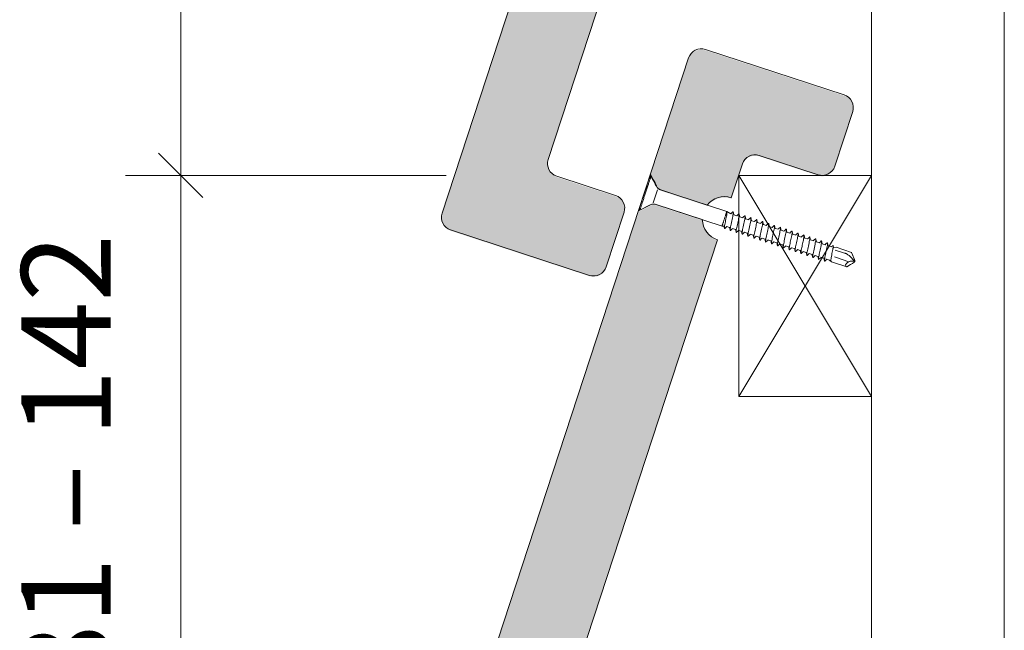
# Model space of a CAD drawing. Units: inches. Extents: x 12 to 205, y 7 to 287.
# Drawn here: x 58 to 80, y 108 to 121 of the extents above; entities that cross this region are included whole.
import ezdxf

# ---------------------------------------------------------------- set-up
doc = ezdxf.new("R2010")
doc.units = ezdxf.units.IN
doc.header["$MEASUREMENT"] = 0
doc.layers.add('00_Schraffur_0.095', color=7, linetype='Continuous', lineweight=9)
doc.layers.add('PDF_Schraffuren', color=7, linetype='Continuous')
doc.layers.add('PDF_Text', color=7, linetype='Continuous')
doc.styles.add('PDF Arial', font='arial.ttf')

msp = doc.modelspace()

# ---------------------------------------------------------------- hatches: boundary and pattern name
at = {"layer": '00_Schraffur_0.095', "true_color": 0xfe3b1f}
h = msp.add_hatch(color=20, dxfattribs=at)
h.dxf.hatch_style = 1
edge = h.paths.add_edge_path()
edge.add_arc((76.61024167474534, 132.8503381674964), 0.299999999999999, -18.12830866608563, 71.87169133391451)
edge.add_line((76.7035854813339, 133.1354468025311), (73.567325022552, 134.1622501108219))
edge.add_arc((73.47398121596325, 133.8771414757871), 0.3000000000000002, 71.87169133391444, 161.8716913339144)
edge.add_line((73.18887258092764, 133.9704852823756), (72.31759001787505, 131.3092462418857))
edge.add_spline(control_points=[(72.31759001787577, 131.3092462418858), (72.31759001787577, 131.3092462418858), (72.31798308689395, 131.3101446474202), (72.31798308689395, 131.3101446474202), (72.31798308689395, 131.3101446474202), (72.31854386849045, 131.3109509498613), (72.31854386849045, 131.3109509498613), (72.31854386849045, 131.3109509498613), (72.31925045056596, 131.3116351287276), (72.31925045056596, 131.3116351287276), (72.31925045056596, 131.3116351287276), (72.32007672164764, 131.3121566437339), (72.32007672164764, 131.3121566437339), (72.32007672164764, 131.3121566437339), (72.32099705801556, 131.3125110453261), (72.32099705801556, 131.3125110453261), (72.32099705801556, 131.3125110453261), (72.3219555540727, 131.3126798200128), (72.3219555540727, 131.3126798200128), (72.3219555540727, 131.3126798200128), (72.32293761140954, 131.3126552861931), (72.32293761140954, 131.3126552861931), (72.32293761140954, 131.3126552861931), (72.32389821121706, 131.3124521829036), (72.32389821121706, 131.3124521829036)], knot_values=[0, 0, 0, 0, 1, 1, 1, 2, 2, 2, 3, 3, 3, 4, 4, 4, 5, 5, 5, 6, 6, 6, 7, 7, 7, 8, 8, 8, 8], degree=3, periodic=0)
edge.add_spline(control_points=[(72.3419360814687, 131.304999947638), (72.3419360814687, 131.304999947638), (72.4625423542484, 131.0669811664097), (72.4625423542484, 131.0669811664097)], knot_values=[0, 0, 0, 0, 1, 1, 1, 1], degree=3, periodic=0)
edge.add_spline(control_points=[(72.4625423542484, 131.0669811664097), (72.4625423542484, 131.0669811664097), (72.47031683447585, 131.0533492350055), (72.47031683447585, 131.0533492350055), (72.47031683447585, 131.0533492350055), (72.47938411973155, 131.0405315538505), (72.4793842006693, 131.0405314394357)], knot_values=[6.000004463164515, 6.000004463164515, 6.000004463164515, 6.000004463164515, 7.000004463164515, 7.000004463164515, 7.000004463164515, 8, 8, 8, 8], degree=3, periodic=0)
edge.add_spline(control_points=[(72.47938420067658, 131.0405314394266), (72.47938451491245, 131.0405310775136), (72.48968137838438, 131.0286719081023), (72.48968137838438, 131.0286719081023), (72.48968137838438, 131.0286719081023), (72.50108144761634, 131.0178743108872), (72.50108144761634, 131.0178743108872), (72.50108144761634, 131.0178743108872), (72.51348220665841, 131.0082463084368), (72.51348220665841, 131.0082463084368), (72.51348220665841, 131.0082463084368), (72.52676958380653, 130.9998869865226), (72.52676958380653, 130.9998869865226), (72.52676958380653, 130.9998869865226), (72.54081521005173, 130.9928632949809), (72.54081521005173, 130.9928632949809), (72.54081521005173, 130.9928632949809), (72.55548173738407, 130.9872447457401), (72.55548173738407, 130.9872447457401)], knot_values=[0, 0, 0, 0, 0.9999847412109375, 0.9999847412109375, 0.9999847412109375, 1.999984741210938, 1.999984741210938, 1.999984741210938, 2.999984741210938, 2.999984741210938, 2.999984741210938, 3.999984741210938, 3.999984741210938, 3.999984741210938, 4.999984741210938, 4.999984741210938, 4.999984741210938, 5.999984741210938, 5.999984741210938, 5.999984741210938, 5.999984741210938], degree=3, periodic=0)
edge.add_spline(control_points=[(72.55548173738407, 130.9872447457401), (72.55548173738407, 130.9872447457401), (73.16446248250668, 130.7878660742317), (73.60523462407582, 130.6435584508326)], knot_values=[0.3618933316859145, 0.3618933316859145, 0.3618933316859145, 0.3618933316859145, 1, 1, 1, 1], degree=3, periodic=0)
edge.add_arc((73.99723357367566, 130.3331767124564), 0.4999999999999997, 71.8739508009906, 141.6280909500497, ccw=False)
edge.add_line((74.15278784570455, 130.8083639055221), (74.40315191508216, 131.5730740742063))
edge.add_arc((74.68826055011687, 131.4797302676175), 0.2999999999999999, 71.87169133391438, 161.8716913339144, ccw=False)
edge.add_line((74.78160435670543, 131.7648389026526), (76.11222427482826, 131.3291974908621))
edge.add_arc((76.20556808141737, 131.6143061258972), 0.3000000000000008, 251.8716913339144, 341.8716913339143)
edge.add_line((76.49067671645207, 131.5209623193086), (76.89535030978004, 132.7569943609078))
edge = h.paths.add_edge_path()
edge.add_arc((73.99723357367566, 130.3331767124564), 0.4999999999999995, 182.1152917177787, 251.8694318668382, ccw=False)
edge.add_line((73.49757428451721, 130.314721502968), (72.45174714147743, 130.6571225198754))
edge.add_arc((72.39885231774315, 130.4955609600224), 0.1700000000000001, 71.87169133391448, 117.1655970904032)
edge.add_spline(control_points=[(72.32280219048607, 130.6476016721499), (72.31759838228936, 130.6449650761851), (72.30577722223825, 130.6389756888557), (72.29006188215862, 130.6310132504523)], knot_values=[0.7557531883800664, 0.7557531883800664, 0.7557531883800664, 0.7557531883800664, 0.9345995363359905, 0.9345995363359905, 0.9345995363359905, 0.9345995363359905], degree=3, periodic=0)
edge.add_line((72.31037386077878, 130.6413046522157), (72.05684614702459, 130.5128320840642))
edge.add_line((72.05684614702386, 130.512832084064), (67.61935451031222, 116.9589903268143))
edge.add_arc((67.90446314534711, 116.8656465202257), 0.3000000000000014, 161.8716913339144, 251.8690656876503)
edge.add_line((67.81110627341968, 116.5805421630794), (70.94722421867155, 115.553626389863))
edge.add_arc((71.04058109059952, 115.8387307470093), 0.3000000000000017, 251.8690656876503, 341.8716913339143)
edge.add_line((71.32568972563422, 115.7453869404208), (71.73005024253544, 116.980462723689))
edge.add_arc((71.44494160750037, 117.0738065302776), 0.299999999999999, -18.12830866608563, 71.87169133391437)
edge.add_line((71.53828541408893, 117.3589151653127), (70.20776095646306, 117.7945253235911))
edge.add_arc((70.30110476305163, 118.0796339586259), 0.2999999999999999, 161.8716913339144, 251.87169133391438, ccw=False)
edge.add_line((70.01599612801692, 118.1729777652145), (73.84164182398399, 129.8580017894772))
h = msp.add_hatch(color=20, dxfattribs=at)
h.dxf.hatch_style = 1
edge = h.paths.add_edge_path()
edge.add_arc((76.61024167474534, 119.3503381674964), 0.299999999999999, -18.12830866608563, 71.87169133391451)
edge.add_line((76.7035854813339, 119.6354468025311), (73.567325022552, 120.6622501108219))
edge.add_arc((73.47398121596325, 120.3771414757871), 0.3000000000000002, 71.87169133391444, 161.8716913339144)
edge.add_line((73.18887258092764, 120.4704852823756), (72.31759001787505, 117.8092462418856))
edge.add_spline(control_points=[(72.31759001787577, 117.8092462418858), (72.31759001787577, 117.8092462418858), (72.31798308689395, 117.8101446474202), (72.31798308689395, 117.8101446474202), (72.31798308689395, 117.8101446474202), (72.31854386849045, 117.8109509498613), (72.31854386849045, 117.8109509498613), (72.31854386849045, 117.8109509498613), (72.31925045056596, 117.8116351287276), (72.31925045056596, 117.8116351287276), (72.31925045056596, 117.8116351287276), (72.32007672164764, 117.8121566437339), (72.32007672164764, 117.8121566437339), (72.32007672164764, 117.8121566437339), (72.32099705801556, 117.8125110453261), (72.32099705801556, 117.8125110453261), (72.32099705801556, 117.8125110453261), (72.3219555540727, 117.8126798200128), (72.3219555540727, 117.8126798200128), (72.3219555540727, 117.8126798200128), (72.32293761140954, 117.8126552861931), (72.32293761140954, 117.8126552861931), (72.32293761140954, 117.8126552861931), (72.32389821121706, 117.8124521829036), (72.32389821121706, 117.8124521829036)], knot_values=[0, 0, 0, 0, 1, 1, 1, 2, 2, 2, 3, 3, 3, 4, 4, 4, 5, 5, 5, 6, 6, 6, 7, 7, 7, 8, 8, 8, 8], degree=3, periodic=0)
edge.add_spline(control_points=[(72.3419360814687, 117.804999947638), (72.3419360814687, 117.804999947638), (72.4625423542484, 117.5669811664097), (72.4625423542484, 117.5669811664097)], knot_values=[0, 0, 0, 0, 1, 1, 1, 1], degree=3, periodic=0)
edge.add_spline(control_points=[(72.4625423542484, 117.5669811664097), (72.4625423542484, 117.5669811664097), (72.47031683447585, 117.5533492350055), (72.47031683447585, 117.5533492350055), (72.47031683447585, 117.5533492350055), (72.47938411973155, 117.5405315538505), (72.4793842006693, 117.5405314394357)], knot_values=[6.000004463164515, 6.000004463164515, 6.000004463164515, 6.000004463164515, 7.000004463164515, 7.000004463164515, 7.000004463164515, 8, 8, 8, 8], degree=3, periodic=0)
edge.add_spline(control_points=[(72.47938420067658, 117.5405314394266), (72.47938451491245, 117.5405310775136), (72.48968137838438, 117.5286719081023), (72.48968137838438, 117.5286719081023), (72.48968137838438, 117.5286719081023), (72.50108144761634, 117.5178743108872), (72.50108144761634, 117.5178743108872), (72.50108144761634, 117.5178743108872), (72.51348220665841, 117.5082463084368), (72.51348220665841, 117.5082463084368), (72.51348220665841, 117.5082463084368), (72.52676958380653, 117.4998869865226), (72.52676958380653, 117.4998869865226), (72.52676958380653, 117.4998869865226), (72.54081521005173, 117.4928632949809), (72.54081521005173, 117.4928632949809), (72.54081521005173, 117.4928632949809), (72.55548173738407, 117.4872447457401), (72.55548173738407, 117.4872447457401)], knot_values=[0, 0, 0, 0, 0.9999847412109375, 0.9999847412109375, 0.9999847412109375, 1.999984741210938, 1.999984741210938, 1.999984741210938, 2.999984741210938, 2.999984741210938, 2.999984741210938, 3.999984741210938, 3.999984741210938, 3.999984741210938, 4.999984741210938, 4.999984741210938, 4.999984741210938, 5.999984741210938, 5.999984741210938, 5.999984741210938, 5.999984741210938], degree=3, periodic=0)
edge.add_spline(control_points=[(72.55548173738407, 117.4872447457401), (72.55548173738407, 117.4872447457401), (73.16446248250668, 117.2878660742317), (73.60523462407582, 117.1435584508326)], knot_values=[0.3618933316859145, 0.3618933316859145, 0.3618933316859145, 0.3618933316859145, 1, 1, 1, 1], degree=3, periodic=0)
edge.add_arc((73.99723357367566, 116.8331767124564), 0.4999999999999997, 71.8739508009906, 141.6280909500497, ccw=False)
edge.add_line((74.15278784570455, 117.3083639055221), (74.40315191508216, 118.0730740742063))
edge.add_arc((74.68826055011687, 117.9797302676175), 0.2999999999999999, 71.87169133391438, 161.8716913339144, ccw=False)
edge.add_line((74.78160435670543, 118.2648389026526), (76.11222427482826, 117.8291974908621))
edge.add_arc((76.20556808141737, 118.1143061258972), 0.3000000000000008, 251.8716913339144, 341.8716913339143)
edge.add_line((76.49067671645207, 118.0209623193086), (76.89535030978004, 119.2569943609078))
edge = h.paths.add_edge_path()
edge.add_arc((73.99723357367566, 116.8331767124564), 0.4999999999999995, 182.1152917177787, 251.8694318668382, ccw=False)
edge.add_line((73.49757428451721, 116.814721502968), (72.45174714147743, 117.1571225198754))
edge.add_arc((72.39885231774315, 116.9955609600224), 0.1700000000000001, 71.87169133391448, 117.1655970904032)
edge.add_spline(control_points=[(72.32280219048607, 117.1476016721499), (72.31759838228936, 117.1449650761851), (72.30577722223825, 117.1389756888557), (72.29006188215862, 117.1310132504523)], knot_values=[0.7557531883800664, 0.7557531883800664, 0.7557531883800664, 0.7557531883800664, 0.9345995363359905, 0.9345995363359905, 0.9345995363359905, 0.9345995363359905], degree=3, periodic=0)
edge.add_line((72.31037386077878, 117.1413046522157), (72.05684614702459, 117.0128320840642))
edge.add_line((72.05684614702386, 117.012832084064), (67.61935451031222, 103.4589903268143))
edge.add_arc((67.90446314534711, 103.3656465202257), 0.3000000000000014, 161.8716913339144, 251.8690656876503)
edge.add_line((67.81110627341968, 103.0805421630794), (70.94722421867155, 102.053626389863))
edge.add_arc((71.04058109059952, 102.3387307470093), 0.3000000000000017, 251.8690656876503, 341.8716913339143)
edge.add_line((71.32568972563422, 102.2453869404208), (71.73005024253544, 103.480462723689))
edge.add_arc((71.44494160750037, 103.5738065302776), 0.299999999999999, -18.12830866608563, 71.87169133391437)
edge.add_line((71.53828541408893, 103.8589151653127), (70.20776095646306, 104.2945253235911))
edge.add_arc((70.30110476305163, 104.5796339586259), 0.2999999999999999, 161.8716913339144, 251.87169133391438, ccw=False)
edge.add_line((70.01599612801692, 104.6729777652145), (73.84164182398399, 116.3580017894772))

# ---------------------------------------------------------------- linework, layer by layer
at = {"layer": 'PDF_Schraffuren', "lineweight": 13}
for points in [[(77.31717666666665, 163.8894430555555), (77.31717666666665, 86.49705416666663)], [(80.3171636111111, 163.8894430555555), (80.3171636111111, 86.49705416666663)], [(61.71109916666666, 132.0846566666666), (61.71109916666666, 117.0845455555555)], [(61.71109916666666, 118.5846272222222), (61.71109916666666, 103.5845161111111)], [(62.21112638888888, 117.3346297222222), (61.21100138888888, 118.3347547222222)], [(61.21110722222222, 118.3346488888889), (62.21123222222221, 117.3345238888889)], [(72.31425861111111, 117.8289419444444), (72.31425861111111, 117.8282363888889), (72.31355305555556, 117.8264725), (72.31249472222223, 117.8232975), (72.31108361111112, 117.8187113888889), (72.30896694444444, 117.8127141666666), (72.30685027777777, 117.8056586111111), (72.30402805555555, 117.7975447222222), (72.30085305555555, 117.7880197222222), (72.29767805555555, 117.7774363888889), (72.2937975, 117.7657947222222), (72.28956416666666, 117.7527419444444), (72.28497805555556, 117.7389836111111), (72.28003916666667, 117.7241669444444), (72.2747475, 117.7082919444444), (72.26945583333332, 117.6913586111111), (72.26381138888888, 117.6740725), (72.25746138888888, 117.6557280555555), (72.25146416666666, 117.6366780555555), (72.24511416666667, 117.6169225), (72.23841138888889, 117.5964613888889), (72.23135583333332, 117.5756475), (72.22465305555555, 117.5544808333333), (72.2175975, 117.5329613888889), (72.21018916666667, 117.5110891666666), (72.20313361111111, 117.4888641666666), (72.19572527777777, 117.4666391666666), (72.18831694444444, 117.4440613888889), (72.18090861111111, 117.4218363888889), (72.17385305555555, 117.3992586111111), (72.16644472222222, 117.3773863888889), (72.15938916666667, 117.3551613888889), (72.1523336111111, 117.3336419444444), (72.14527805555555, 117.3124752777778), (72.13857527777778, 117.2916613888889), (72.1318725, 117.2712002777778), (72.1255225, 117.2517975), (72.11917249999999, 117.2327475), (72.11317527777777, 117.2144030555555), (72.10753083333333, 117.1967641666666), (72.10188638888889, 117.1798308333333), (72.09659472222222, 117.1639558333333), (72.09200861111111, 117.1491391666666), (72.0874225, 117.1353808333333), (72.08318916666667, 117.1223280555555), (72.0793086111111, 117.1106863888889), (72.07578083333333, 117.1001030555555), (72.07260583333333, 117.0905780555555), (72.07013638888888, 117.0824641666666), (72.06766694444444, 117.0754086111111), (72.06590305555555, 117.0694113888889), (72.06413916666666, 117.0651780555555), (72.06308083333333, 117.0616502777777), (72.06272805555555, 117.0598863888889), (72.06237527777778, 117.0591808333333), (72.0620225, 117.0581225), (72.0620225, 117.0574169444444), (72.06237527777778, 117.0563586111111), (72.06272805555555, 117.0553002777777), (72.06308083333333, 117.0545947222222), (72.06378638888889, 117.0538891666666), (72.06484472222222, 117.0531836111111), (72.06555027777777, 117.0528308333333)], [(72.33595444444444, 117.8271780555555), (72.33630722222222, 117.8271780555555), (72.33666, 117.8268252777777), (72.33701277777777, 117.8264725), (72.33771833333333, 117.8261197222222), (72.3380711111111, 117.8257669444444), (72.33842388888888, 117.8254141666666), (72.33842388888888, 117.8250613888888), (72.33877666666666, 117.8247086111111), (72.33842388888888, 117.8240030555555), (72.3380711111111, 117.8222391666666), (72.33701277777777, 117.8190641666666), (72.33524888888888, 117.8144780555555), (72.333485, 117.8088336111111), (72.33136833333333, 117.8017780555555), (72.32854611111111, 117.7936641666666), (72.32537111111111, 117.7841391666666), (72.32219611111111, 117.7735558333333), (72.31831555555554, 117.7619141666666), (72.31408222222221, 117.7492141666666), (72.3094961111111, 117.7354558333333), (72.30455722222221, 117.7206391666666), (72.29961833333333, 117.7051169444444), (72.29397388888889, 117.6885363888888), (72.28832944444444, 117.6708975), (72.28233222222222, 117.6529058333333), (72.27633499999999, 117.6338558333333), (72.26998499999999, 117.6141002777777), (72.26328222222222, 117.5939919444444), (72.25657944444444, 117.5731780555555), (72.24952388888889, 117.5520113888888), (72.24246833333332, 117.5304919444444), (72.23541277777777, 117.5086197222222), (72.22800444444444, 117.4867475), (72.22094888888888, 117.4645225), (72.21354055555555, 117.4419447222222), (72.20613222222222, 117.4197197222222), (72.19872388888888, 117.3974947222222), (72.19166833333333, 117.3752697222222), (72.18426, 117.3530447222222), (72.17720444444444, 117.3315252777777), (72.17014888888889, 117.3100058333333), (72.1634461111111, 117.2891919444444), (72.15674333333332, 117.2687308333333), (72.15039333333333, 117.2489752777777), (72.14404333333333, 117.2295724999999), (72.13769333333333, 117.2108752777777), (72.13204888888889, 117.1932363888888), (72.12640444444443, 117.1759502777777), (72.12111277777777, 117.1600752777777), (72.11617388888888, 117.1445530555555), (72.11158777777777, 117.1304419444444), (72.10700166666666, 117.1170363888888), (72.10312111111111, 117.1050419444444), (72.09959333333333, 117.0937530555555), (72.09641833333333, 117.0838752777777), (72.09324333333333, 117.0750558333333), (72.09077388888889, 117.0676474999999), (72.08865722222221, 117.0612975), (72.0872461111111, 117.0560058333333), (72.08583499999999, 117.0521252777777), (72.08512944444443, 117.0496558333333), (72.08442388888888, 117.0482447222222)], [(72.32071444444443, 117.8321875), (72.3196561111111, 117.8325402777778), (72.31859777777777, 117.8325402777778), (72.31789222222221, 117.8321875), (72.31683388888888, 117.8318347222222), (72.31612833333332, 117.8314819444444), (72.31542277777777, 117.8307763888889), (72.31471722222221, 117.8297180555555), (72.31436444444444, 117.8290125)], [(72.3358486111111, 117.8272133333333), (72.32067916666666, 117.8321522222222)], [(74.31718972222222, 117.8346216666667), (77.31721194444445, 112.8347022222222)], [(74.31718972222222, 112.8346316666667), (77.31721194444445, 117.8345511111111)], [(72.38548444444444, 117.2147911111111), (72.48038166666666, 117.5044216666667)], [(74.00028944444443, 116.6334838888889), (73.99993666666666, 116.6334838888889), (73.99640888888888, 116.6313672222222), (73.99393944444444, 116.6331311111111), (73.9928811111111, 116.6415977777778), (73.99358666666666, 116.6557088888889), (73.99570333333332, 116.6747588888889), (73.9992311111111, 116.6976894444444), (74.00381722222221, 116.7241477777778), (74.00946166666665, 116.7534283333333), (74.01581166666665, 116.7848255555556), (74.02216166666665, 116.8169283333333), (74.02886444444444, 116.8490311111111), (74.03521444444443, 116.8804283333333), (74.04085888888888, 116.9104144444444), (74.04579777777776, 116.9375783333333), (74.04967833333332, 116.9615672222222), (74.05214777777776, 116.9816755555556), (74.05355888888887, 116.9975505555555), (74.0532061111111, 117.0088394444444), (74.0514422222222, 117.0155422222222), (74.04791444444443, 117.0173061111111), (72.55213666666666, 117.5069616666667)], [(72.06558555555556, 117.0528661111111), (72.080755, 117.0479272222222)], [(72.08071972222223, 117.0478919444444), (72.0810725, 117.0478919444444), (72.08177805555556, 117.0475391666666), (72.08213083333334, 117.0475391666666), (72.0828363888889, 117.0475391666666), (72.08318916666667, 117.0478919444444), (72.08354194444445, 117.0478919444444), (72.0842475, 117.0478919444444), (72.08460027777778, 117.0482447222222)], [(72.44464527777778, 117.1781375), (73.94042305555556, 116.6884819444444)], [(73.94028194444444, 116.6884819444444), (73.94063472222221, 116.6898930555555), (73.94169305555555, 116.6923625), (73.94275138888888, 116.6962430555555), (73.94451527777777, 116.7011819444444), (73.94663194444443, 116.7075319444444), (73.94910138888888, 116.7149402777778), (73.95157083333332, 116.7234069444444), (73.95474583333332, 116.7329319444444), (73.9582736111111, 116.7431625), (73.96180138888889, 116.7544513888889), (73.96568194444444, 116.7664458333333), (73.96991527777777, 116.7791458333333), (73.97450138888888, 116.7925513888889), (73.97873472222221, 116.8063097222222), (73.98332083333332, 116.8204208333333), (73.98825972222221, 116.8348847222222), (73.99284583333332, 116.8493486111111), (73.99778472222222, 116.8638125), (74.00237083333333, 116.8782763888889), (74.00695694444444, 116.8923875), (74.01154305555555, 116.9064986111111), (74.01612916666666, 116.9199041666666), (74.02036249999999, 116.9329569444444), (74.02424305555554, 116.9453041666666), (74.0281236111111, 116.9569458333333), (74.03165138888887, 116.9678819444444), (74.03482638888887, 116.9777597222222), (74.03800138888889, 116.9865791666666), (74.04047083333333, 116.9946930555555), (74.0425875, 117.0013958333333), (74.04470416666666, 117.0070402777777), (74.04611527777777, 117.0116263888889), (74.0471736111111, 117.0148013888889), (74.04787916666666, 117.0165652777778), (74.04787916666666, 117.0172708333333)], [(74.04787916666666, 117.0173061111111), (74.04787916666666, 117.0173061111111)], [(74.1354386111111, 116.96446), (74.05147749999999, 117.01526)], [(74.18754388888888, 117.0064405555556), (74.18824944444444, 117.0074988888889), (74.19283555555555, 117.0085572222222), (74.19530499999999, 117.0039711111111), (74.19601055555555, 116.9937405555556), (74.19459944444444, 116.9778655555556), (74.19177722222221, 116.9570516666667), (74.18789666666666, 116.9323572222222), (74.18225222222222, 116.9034294444444), (74.17590222222222, 116.8716794444444), (74.16884666666667, 116.8378127777778), (74.16143833333332, 116.8028877777778), (74.15402999999999, 116.7679627777778), (74.14662166666666, 116.7337433333333), (74.13991888888889, 116.7012877777778), (74.13427444444444, 116.6716544444444), (74.1300411111111, 116.6455488888889), (74.12651333333332, 116.6236766666667), (74.12510222222221, 116.6063905555556), (74.12510222222221, 116.5947488888889), (74.12721888888888, 116.5891044444444), (74.13109944444444, 116.5887516666667), (74.13356888888889, 116.5912211111111)], [(74.1876497222222, 117.0068286111111), (74.17212749999999, 116.9930702777778), (74.15766361111109, 116.9803702777778), (74.1449636111111, 116.9690813888889), (74.13826083333332, 116.9634369444444)], [(74.21061555555555, 116.9344738888889), (74.20179611111111, 116.9736322222222), (74.19509333333333, 117.0043238888889)], [(74.14090666666665, 116.9626608333333), (74.13561499999999, 116.9644247222222)], [(74.27397444444443, 116.9190927777778), (74.2094161111111, 116.9402594444444)], [(74.32043527777778, 116.9625902777778), (74.32184638888889, 116.9643541666667), (74.32607972222222, 116.9650597222222), (74.32854916666666, 116.9597680555556), (74.32890194444444, 116.9488319444444), (74.32749083333333, 116.9322513888889), (74.32466861111111, 116.9114375), (74.32043527777778, 116.8860375), (74.31479083333333, 116.8567569444444), (74.30844083333334, 116.8246541666667), (74.30103249999999, 116.7907875), (74.29362416666666, 116.7558625), (74.28621583333333, 116.7209375), (74.27916027777778, 116.6867180555556), (74.2724575, 116.6546152777778), (74.26681305555556, 116.6253347222222), (74.26257972222221, 116.5995819444444), (74.25940472222221, 116.5784152777778), (74.2579936111111, 116.5614819444444), (74.25834638888888, 116.5505458333333), (74.26046305555555, 116.5452541666667), (74.2646963888889, 116.5456069444444), (74.26681305555556, 116.5473708333333)], [(74.32061166666665, 116.9631194444444), (74.29344777777776, 116.9391305555556), (74.27157555555554, 116.9200805555556)], [(74.3437186111111, 116.8908352777778), (74.33595749999999, 116.9257602777778), (74.32819638888888, 116.9606852777778)], [(74.40707749999999, 116.8755247222222), (74.34251916666665, 116.8966913888889)], [(74.45339722222221, 116.9188458333333), (74.45551388888887, 116.9209625), (74.45939444444443, 116.9209625), (74.46186388888887, 116.9153180555555), (74.46186388888887, 116.9040291666666), (74.46045277777776, 116.8870958333333), (74.45727777777776, 116.8652236111111), (74.45269166666665, 116.8394708333333), (74.44704722222221, 116.8101902777777), (74.44069722222221, 116.7780875), (74.43328888888887, 116.7438680555555), (74.42588055555554, 116.7089430555555), (74.4184722222222, 116.6740180555555), (74.41141666666665, 116.6397986111111), (74.40506666666666, 116.6080486111111), (74.39942222222221, 116.5791208333333), (74.39518888888887, 116.5537208333333), (74.39236666666665, 116.5329069444444), (74.39095555555554, 116.5166791666666), (74.39166111111109, 116.5060958333333), (74.39413055555553, 116.5011569444444), (74.39906944444444, 116.5029208333333), (74.39942222222221, 116.5032736111111)], [(74.45360888888887, 116.9194808333333), (74.42785611111108, 116.8969030555555), (74.40457277777776, 116.8764419444444)], [(74.47682166666665, 116.8472319444444), (74.47047166666665, 116.8758069444444), (74.46129944444444, 116.9174347222222)], [(74.54014527777777, 116.8319566666667), (74.47558694444443, 116.8531233333333)], [(74.58632388888888, 116.8751013888889), (74.58985166666666, 116.8779236111111), (74.59373222222222, 116.8761597222222), (74.59514333333333, 116.8676930555555), (74.59443777777777, 116.8525236111111), (74.59196833333333, 116.8317097222222), (74.587735, 116.8059569444444), (74.58209055555555, 116.7756180555555), (74.57538777777778, 116.7421041666666), (74.56762666666667, 116.7061208333333), (74.55986555555555, 116.6687263888889), (74.55175166666666, 116.6313319444444), (74.54434333333333, 116.5953486111111), (74.53728777777778, 116.5614819444444), (74.53164333333334, 116.5311430555555), (74.52740999999999, 116.5050375), (74.52494055555555, 116.4842236111111), (74.52423499999999, 116.4687013888889), (74.52529333333332, 116.4595291666666), (74.5288211111111, 116.4574125), (74.53270166666667, 116.4602347222222)], [(74.58657083333333, 116.8758422222222), (74.5646986111111, 116.8564394444444), (74.53753472222222, 116.8328033333333)], [(74.60985416666666, 116.8036991666666), (74.60209305555556, 116.8386241666666), (74.59433194444445, 116.8735491666666)], [(74.67321305555555, 116.7883886111111), (74.60865472222221, 116.8095552777778)], [(74.71939166666665, 116.8317097222222), (74.72080277777776, 116.8331208333333), (74.7250361111111, 116.8341791666666), (74.72750555555554, 116.8292402777778), (74.7282111111111, 116.8186569444444), (74.72679999999998, 116.8024291666666), (74.72397777777776, 116.7816152777778), (74.71939166666665, 116.7562152777778), (74.71409999999999, 116.7269347222222), (74.70774999999999, 116.6951847222222), (74.70069444444444, 116.6613180555555), (74.69293333333331, 116.6263930555555), (74.68552499999998, 116.5914680555555), (74.67846944444443, 116.5572486111111), (74.67176666666666, 116.5251458333333), (74.66612222222221, 116.4955125), (74.66188888888887, 116.4697597222222), (74.65871388888887, 116.4482402777778), (74.65730277777776, 116.4316597222222), (74.65765555555554, 116.4200180555555), (74.65941944444442, 116.4143736111111), (74.66365277777777, 116.4143736111111), (74.66541666666666, 116.4164902777778)], [(74.71956805555554, 116.8322388888889), (74.69593194444442, 116.811425), (74.67053194444443, 116.7892)], [(74.74288666666666, 116.7601663888889), (74.73512555555556, 116.7950913888889), (74.72736444444445, 116.8300163888889)], [(74.8523536111111, 116.7880358333333), (74.85447027777776, 116.7901525), (74.85835083333332, 116.7901525), (74.86082027777776, 116.7848608333333), (74.86117305555554, 116.7739247222222), (74.85976194444443, 116.7573441666667), (74.85658694444443, 116.7358247222222), (74.85200083333332, 116.7097191666667), (74.84635638888888, 116.6804386111111), (74.84000638888888, 116.6483358333333), (74.83295083333331, 116.6144691666667), (74.82554249999998, 116.5795441666667), (74.81813416666665, 116.5446191666667), (74.81072583333332, 116.5103997222222), (74.80437583333332, 116.4782969444444), (74.79873138888888, 116.4493691666667), (74.79449805555554, 116.4239691666667), (74.79167583333331, 116.4028025), (74.7902647222222, 116.3869275), (74.79061749999998, 116.3759913888889), (74.79308694444443, 116.3703469444444), (74.79732027777777, 116.3710525), (74.79873138888888, 116.3728163888889)], [(74.85256527777777, 116.7887061111111), (74.82222638888888, 116.761895), (74.80352916666666, 116.7456672222222)], [(74.87598972222222, 116.7162102777778), (74.86787583333333, 116.7532519444444), (74.8604675, 116.7860602777778)], [(73.94021138888888, 116.6884819444444), (73.94021138888888, 116.6884819444444)], [(73.94024666666667, 116.6884819444444), (73.98258, 116.6846013888889)], [(73.98219194444442, 116.6872825), (73.9857197222222, 116.6703491666667), (73.99348083333331, 116.6350713888889)], [(74.0001836111111, 116.6335544444445), (74.02699472222221, 116.6571905555556), (74.04957249999998, 116.6769461111111)], [(74.04682083333333, 116.6777927777778), (74.11137916666667, 116.6566261111111)], [(74.1100386111111, 116.662835), (74.1177997222222, 116.62791), (74.12556083333331, 116.5926322222222)], [(74.13342777777777, 116.5903744444444), (74.16376666666666, 116.6168327777778), (74.18246388888888, 116.6334133333333)], [(74.17981805555553, 116.63426), (74.24437638888887, 116.6130933333333)], [(74.2430711111111, 116.6193022222222), (74.25153777777777, 116.5819077777778), (74.25859333333332, 116.5487466666667)], [(74.26642499999998, 116.5467711111111), (74.28829722222221, 116.5661738888889), (74.31546111111109, 116.58981)], [(74.31288583333333, 116.5906919444444), (74.37744416666666, 116.5695252777777)], [(74.37613888888889, 116.5757694444444), (74.38460555555555, 116.538375), (74.3916611111111, 116.5052138888889)], [(74.80628083333332, 116.7448205555555), (74.74172249999998, 116.7659872222222)], [(74.9393486111111, 116.7012525), (74.87443749999998, 116.7224191666667)], [(74.98535083333333, 116.7444325), (74.98817305555555, 116.7469019444444), (74.99170083333333, 116.7465491666666), (74.99381749999999, 116.7401991666666), (74.99417027777777, 116.7289102777778), (74.99240638888888, 116.7116241666666), (74.98923138888888, 116.6897519444444), (74.98464527777777, 116.6636463888889), (74.97900083333333, 116.6336602777778), (74.97229805555556, 116.6015575), (74.96524249999999, 116.5673380555555), (74.95783416666666, 116.5324130555555), (74.95042583333333, 116.4974880555555), (74.94337027777777, 116.4636213888889), (74.9366675, 116.4318713888889), (74.93137583333333, 116.4029436111111), (74.92714249999999, 116.3778963888889), (74.92432027777777, 116.3574352777778), (74.92326194444443, 116.3419130555555), (74.92396749999999, 116.3316825), (74.92643694444443, 116.3267436111111), (74.93067027777778, 116.3278019444444), (74.93172861111111, 116.3288602777777)], [(74.98563305555555, 116.7451733333333), (74.96975805555556, 116.7310622222222), (74.95564694444444, 116.718715), (74.94294694444444, 116.7077788888889), (74.93659694444445, 116.7021344444444)], [(75.00902222222221, 116.6726069444444), (75.0012611111111, 116.7075319444444), (74.9935, 116.7424569444444)], [(75.0723811111111, 116.6576844444444), (75.00746999999998, 116.6788511111111)], [(75.11870083333332, 116.7011819444444), (75.12152305555554, 116.7036513888889), (75.12505083333332, 116.7025930555555), (75.1268147222222, 116.6958902777778), (75.12716749999998, 116.6835430555555), (75.1254036111111, 116.6662569444444), (75.12187583333332, 116.6436791666666), (75.11728972222221, 116.6172208333333), (75.11129249999999, 116.5872347222222), (75.10458972222222, 116.5547791666666), (75.09753416666665, 116.5202069444444), (75.09012583333332, 116.4852819444444), (75.08271749999999, 116.4503569444444), (75.07566194444443, 116.4168430555555), (75.06931194444444, 116.3854458333333), (75.06402027777777, 116.3568708333333), (75.05978694444443, 116.3321763888889), (75.05731749999998, 116.3120680555555), (75.05625916666665, 116.2968986111111), (75.0569647222222, 116.2873736111111), (75.05978694444443, 116.2831402777778), (75.06437305555555, 116.2849041666666), (75.06472583333333, 116.2852569444444)], [(75.11894777777776, 116.7019227777778), (75.09178388888887, 116.6779338888889), (75.06955888888888, 116.6585311111111)], [(75.14201944444444, 116.6291094444445), (75.13531666666667, 116.6598011111111), (75.12649722222223, 116.6989594444445)], [(75.20537833333333, 116.6141516666667), (75.14046722222221, 116.6353183333333)], [(75.2517686111111, 116.6577197222222), (75.2549436111111, 116.6601891666666), (75.25847138888888, 116.6584252777778), (75.26023527777777, 116.6513697222222), (75.25988249999999, 116.6386697222222), (75.2581186111111, 116.6206780555555), (75.25459083333332, 116.5977475), (75.24965194444444, 116.5709363888889), (75.24365472222222, 116.5405975), (75.23695194444444, 116.5077891666666), (75.22989638888887, 116.4732169444444), (75.22248805555554, 116.4382919444444), (75.21507972222221, 116.4037197222222), (75.20802416666666, 116.3702058333333), (75.20167416666666, 116.3388086111111), (75.1963825, 116.3105863888889), (75.19250194444443, 116.2862447222222), (75.19003249999999, 116.2668419444444), (75.18932694444443, 116.2523780555555), (75.19038527777776, 116.2432058333333), (75.19320749999999, 116.2396780555555), (75.19779361111111, 116.2417947222222)], [(75.25201555555556, 116.65839), (75.22344055555556, 116.63299), (75.20262666666667, 116.6149983333333)], [(75.27505194444444, 116.5855766666667), (75.26658527777778, 116.6226183333333), (75.25952972222223, 116.6554266666667)], [(75.33841083333333, 116.5705836111111), (75.27349972222221, 116.5917502777777)], [(75.3848011111111, 116.6142222222222), (75.38868166666666, 116.6166916666667), (75.39185666666665, 116.614575), (75.39326777777777, 116.6068138888889), (75.39291499999999, 116.5934083333333), (75.39079833333332, 116.5750638888889), (75.38727055555555, 116.5517805555555), (75.38233166666666, 116.5242638888889), (75.37633444444444, 116.493925), (75.36927888888889, 116.4607638888889), (75.36222333333332, 116.4261916666667), (75.35446222222221, 116.3912666666667), (75.34740666666666, 116.3566944444444), (75.3403511111111, 116.3231805555555), (75.33435388888888, 116.2924888888889), (75.32906222222222, 116.2646194444444), (75.32518166666665, 116.2406305555555), (75.32306499999999, 116.2215805555555), (75.32235944444443, 116.2074694444444), (75.32377055555554, 116.1990027777778), (75.32659277777776, 116.1961805555555), (75.33082611111111, 116.1982972222222)], [(75.38501277777777, 116.6148219444444), (75.35784888888888, 116.5908330555555), (75.33562388888889, 116.5714302777778)], [(75.40808444444444, 116.5421144444445), (75.40032333333333, 116.5770394444445), (75.39256222222222, 116.6119644444445)], [(75.51790416666665, 116.57076), (75.52107916666665, 116.5732294444444), (75.52425416666665, 116.5721711111111), (75.52601805555554, 116.5661738888889), (75.52637083333332, 116.5555905555555), (75.5249597222222, 116.5411266666666), (75.52249027777776, 116.5227822222222), (75.51896249999999, 116.5005572222222), (75.51437638888888, 116.4751572222222), (75.50873194444443, 116.446935), (75.50238194444444, 116.4173016666666), (75.49603194444443, 116.3862572222222), (75.48932916666665, 116.35486), (75.48262638888887, 116.3234627777777), (75.47627638888888, 116.2927711111111), (75.47027916666666, 116.2638433333333), (75.46498749999999, 116.237385), (75.46075416666666, 116.2133961111111), (75.45757916666665, 116.192935), (75.45581527777776, 116.1763544444444), (75.45546249999998, 116.1640072222222), (75.45652083333331, 116.1558933333333), (75.45899027777776, 116.1527183333333), (75.46287083333333, 116.1537766666666), (75.46428194444444, 116.1551877777777)], [(75.51811583333333, 116.5712891666666), (75.49024638888888, 116.5465947222222), (75.46872694444444, 116.5278975)], [(75.54111694444444, 116.4986522222222), (75.53335583333333, 116.5335772222222), (75.52559472222222, 116.5685022222222)], [(74.39938694444444, 116.5031325), (74.42619805555556, 116.5267686111111), (74.44842305555555, 116.5461713888889)], [(74.44595361111111, 116.5471238888889), (74.51051194444445, 116.5259572222222)], [(74.50920666666666, 116.5321308333333), (74.51696777777777, 116.4975586111111), (74.52472888888887, 116.4619280555555)], [(74.53238416666666, 116.4594938888889), (74.55919527777777, 116.48313), (74.58142027777777, 116.5025327777778)], [(74.57905666666666, 116.5035205555555), (74.643615, 116.4823538888889)], [(74.64230972222221, 116.4885275), (74.65007083333332, 116.4536025), (74.65783194444442, 116.4183247222222)], [(74.66534611111109, 116.4157847222222), (74.68898222222221, 116.4365986111111), (74.71473499999998, 116.4591763888889)], [(74.71208916666667, 116.4599877777778), (74.77664750000001, 116.4388211111111)], [(74.77537749999999, 116.4450652777778), (74.78384416666665, 116.4076708333333), (74.7908997222222, 116.3745097222222)], [(74.7983786111111, 116.3721813888889), (74.82518972222222, 116.3958175), (74.84776749999999, 116.4155730555555)], [(74.84515694444443, 116.4164197222222), (74.90971527777776, 116.3952530555555)], [(74.90841, 116.4016383333333), (74.91617111111111, 116.3667133333333), (74.92393222222222, 116.3314355555555)], [(74.93151694444444, 116.3286486111111), (74.95938638888889, 116.3533430555555), (74.98090583333332, 116.3720402777778)], [(74.97822472222221, 116.3728516666667), (75.04278305555555, 116.351685)], [(75.04147777777776, 116.3581408333333), (75.04923888888887, 116.3232158333333), (75.05699999999997, 116.2879380555555)], [(75.47144333333333, 116.5270508333333), (75.40688499999999, 116.5482175)], [(75.60444055555556, 116.4834827777778), (75.53988222222222, 116.5046494444445)], [(75.65104249999999, 116.5272272222222), (75.65421749999999, 116.5296966666667), (75.65739249999999, 116.5286383333333), (75.65915638888887, 116.5226411111111), (75.65915638888887, 116.5120577777778), (75.65809805555554, 116.4975938888889), (75.6556286111111, 116.4792494444444), (75.65210083333332, 116.4570244444444), (75.64716194444443, 116.4316244444444), (75.64187027777777, 116.403755), (75.63552027777777, 116.3737688888889), (75.62881749999998, 116.3427244444444), (75.62211472222221, 116.3113272222222), (75.61541194444443, 116.27993), (75.60906194444443, 116.2492383333333), (75.60341749999999, 116.2203105555555), (75.59812583333333, 116.1938522222222), (75.5938925, 116.1698633333333), (75.59071749999998, 116.1494022222222), (75.5889536111111, 116.1328216666667), (75.58860083333332, 116.1201216666666), (75.58965916666665, 116.1123605555555), (75.5921286111111, 116.1091855555555), (75.59600916666666, 116.1102438888889), (75.5970675, 116.111655)], [(75.65125416666665, 116.5277211111111), (75.62409027777775, 116.5037322222222), (75.60186527777776, 116.4843294444445)], [(75.67418472222221, 116.4552252777778), (75.66607083333332, 116.4922669444444), (75.65866249999999, 116.5254280555556)], [(75.73750833333332, 116.4399147222222), (75.67294999999999, 116.4610813888889)], [(75.78414555555555, 116.483765), (75.78767333333333, 116.4862344444444), (75.79049555555555, 116.4851761111111), (75.79225944444444, 116.4795316666667), (75.79225944444444, 116.4703594444444), (75.79155388888888, 116.4569538888889), (75.78943722222222, 116.4403733333333), (75.78626222222222, 116.4206177777778), (75.78202888888889, 116.39804), (75.77744277777778, 116.37264), (75.77179833333334, 116.3454761111111), (75.76580111111112, 116.3169011111111), (75.7594511111111, 116.2872677777778), (75.7531011111111, 116.2576344444444), (75.74710388888889, 116.2283538888889), (75.74110666666667, 116.2001316666667), (75.735815, 116.1733205555555), (75.73087611111112, 116.1486261111111), (75.72699555555556, 116.1264011111111), (75.72417333333333, 116.1069983333333), (75.72205666666666, 116.0911233333333), (75.7213511111111, 116.0787761111111), (75.72205666666666, 116.0703094444444), (75.72487888888888, 116.0657233333333), (75.73017055555556, 116.06784)], [(75.78428666666666, 116.4841177777778), (75.76065055555554, 116.4633038888889), (75.73489777777777, 116.4407261111111)], [(75.8072525, 116.4117630555555), (75.7994913888889, 116.4466880555555), (75.79173027777779, 116.4816130555555)], [(75.8705761111111, 116.3963466666667), (75.80601777777777, 116.4175133333333)], [(75.91717805555555, 116.4403027777778), (75.91753083333333, 116.4406555555556), (75.92141138888888, 116.4427722222222), (75.9242336111111, 116.4403027777778), (75.92529194444444, 116.4339527777778), (75.92529194444444, 116.4237222222222), (75.9242336111111, 116.4096111111111), (75.92176416666666, 116.3919722222222), (75.91753083333333, 116.366925), (75.91223916666667, 116.3376444444444), (75.90553638888889, 116.3055416666667), (75.89848083333334, 116.2713222222222), (75.89071972222222, 116.2360444444444), (75.88331138888888, 116.2004138888889), (75.87590305555555, 116.1658416666667), (75.86955305555556, 116.1333861111111), (75.86355583333334, 116.1037527777778), (75.85932249999999, 116.0776472222222), (75.85614749999999, 116.055775), (75.85473638888888, 116.0388416666667), (75.85508916666666, 116.0275527777778), (75.85720583333332, 116.0222611111111), (75.86143916666667, 116.0229666666667), (75.86320305555556, 116.0247305555555)], [(75.91721333333334, 116.4404086111111), (75.89004944444444, 116.4164197222222), (75.86817722222223, 116.3973697222222)], [(75.94032027777776, 116.3681597222222), (75.93255916666665, 116.4023791666667), (75.92479805555554, 116.4380097222222)], [(76.00367916666664, 116.3527786111111), (75.9391208333333, 116.3739452777778)], [(76.04999888888888, 116.3960644444444), (76.05317388888888, 116.3988866666667), (76.05705444444443, 116.3974755555555), (76.05846555555554, 116.3900672222222), (76.05811277777777, 116.3766616666666), (76.05634888888888, 116.3579644444444), (76.05246833333332, 116.3346811111111), (76.04752944444444, 116.3075172222222), (76.04153222222222, 116.2764727777778), (76.03482944444444, 116.2433116666667), (76.02671555555554, 116.2055644444444), (76.01860166666665, 116.1674644444444), (76.01084055555555, 116.13007), (76.00343222222222, 116.0947922222222), (75.99708222222222, 116.0623366666667), (75.9924961111111, 116.0344672222222), (75.98896833333332, 116.0111838888889), (75.98755722222221, 115.993545), (75.98826277777776, 115.9826088888889), (75.99143777777776, 115.9783755555555), (75.99602388888889, 115.9804922222222)], [(76.05024583333332, 116.39677), (76.02308194444443, 116.3727811111111), (76.00120972222221, 116.3537311111111)], [(76.07342333333332, 116.3245211111111), (76.06530944444444, 116.3615627777778), (76.05790111111111, 116.3943711111111)], [(76.18320777777778, 116.3530608333333), (76.18814666666667, 116.3551775), (76.19096888888889, 116.3505913888889), (76.19167444444444, 116.3396552777778), (76.19026333333333, 116.3230747222222), (76.18744111111111, 116.3015552777778), (76.182855, 116.2758025), (76.17721055555556, 116.2458163888889), (76.17050777777779, 116.2133608333333), (76.16345222222222, 116.1784358333333), (76.15639666666667, 116.1456275), (76.14934111111111, 116.1128191666667), (76.14263833333334, 116.0810691666667), (76.13628833333334, 116.0503775), (76.13099666666668, 116.0225080555555), (76.12641055555557, 115.9974608333333), (76.12323555555555, 115.9759413888889), (76.12111888888889, 115.9586552777778), (76.12076611111111, 115.9456025), (76.12182444444444, 115.9374886111111), (76.12464666666666, 115.9346663888889), (76.12888000000001, 115.9367830555556)], [(76.18324305555555, 116.3531313888889), (76.16137083333332, 116.3337286111111), (76.13420694444444, 116.3100925)], [(76.2064911111111, 116.2809530555555), (76.19802444444444, 116.3183475), (76.19096888888889, 116.3511558333333)], [(75.06461999999999, 116.2850805555556), (75.0914311111111, 116.3087166666667), (75.11400888888888, 116.3284722222222)], [(75.11122194444442, 116.3292836111111), (75.17613305555554, 116.3081169444444)], [(75.17451027777777, 116.3146786111111), (75.18297694444443, 116.2772841666666), (75.19003249999999, 116.2444758333333)], [(75.19761722222222, 116.2414772222222), (75.22619222222222, 116.2665244444444), (75.2470061111111, 116.2848688888889)], [(75.24425444444444, 116.2857508333333), (75.30916555555555, 116.2645841666667)], [(75.3075075, 116.2711811111111), (75.31456305555555, 116.2404894444444), (75.32302972222222, 116.2009783333333)], [(75.33064972222222, 116.1979797222222), (75.35746083333333, 116.2216158333333), (75.3800386111111, 116.2413713888889)], [(75.37725166666667, 116.2422180555555), (75.44216277777778, 116.2210513888889)], [(75.44054, 116.2276483333333), (75.4483011111111, 116.1927233333333), (75.45606222222222, 116.1574455555555)], [(75.46399972222221, 116.1547291666667), (75.4798747222222, 116.1684875), (75.49398583333333, 116.1811875), (75.50668583333332, 116.1921236111111), (75.51303583333332, 116.1977680555555)], [(75.51028416666665, 116.19865), (75.57519527777777, 116.1774833333333)], [(75.5735725, 116.184045), (75.58203916666666, 116.1466505555556), (75.58909472222221, 116.1138422222222)], [(75.59703222222221, 116.1112316666667), (75.6273711111111, 116.13769), (75.64606833333332, 116.1542705555556)], [(75.64335194444445, 116.1550819444444), (75.70791027777778, 116.1339152777777)], [(75.70667555555555, 116.1401241666666), (75.71443666666666, 116.1051991666666), (75.72219777777777, 116.0699213888888)], [(76.13674694444444, 116.3092105555556), (76.0721886111111, 116.3303772222222)], [(76.26981472222222, 116.2656425), (76.20525638888888, 116.2868091666667)], [(76.31613444444444, 116.3093163888889), (76.32036777777778, 116.3117858333333), (76.32319, 116.3096691666667), (76.32460111111111, 116.3022608333333), (76.32424833333333, 116.2899136111111), (76.32248444444444, 116.2729802777778), (76.31930944444444, 116.2521663888889), (76.31507611111111, 116.2274719444444), (76.30872611111111, 116.1946636111111), (76.30131777777778, 116.1583275), (76.29320388888888, 116.1205802777778), (76.28509, 116.0817747222222), (76.27768166666667, 116.0464969444444), (76.27062611111111, 116.0126302777778), (76.2646288888889, 115.9815858333333), (76.25969, 115.9540691666667), (76.25616222222222, 115.9311386111111), (76.25404555555555, 115.9127941666667), (76.25404555555555, 115.8997413888889), (76.25545666666666, 115.8926858333333), (76.25863166666666, 115.8912747222222), (76.26180666666667, 115.8937441666667)], [(76.316205, 116.3095280555555), (76.2858661111111, 116.2827169444444), (76.26716888888889, 116.2664891666666)], [(76.33948833333334, 116.2374202777777), (76.33172722222223, 116.2723452777777), (76.32396611111112, 116.3072702777777)], [(76.41145499999999, 116.2192875), (76.33807722222221, 116.2432763888889)], [(76.40118916666667, 115.8922977777778), (76.39942527777778, 115.8997061111111), (76.3990725, 115.9117005555555), (76.40048361111111, 115.9286338888889), (76.40295305555556, 115.9494477777778), (76.40683361111111, 115.9748477777778), (76.41212527777778, 116.00307), (76.41776972222222, 116.0337616666666), (76.42376694444445, 116.0655116666667), (76.42976416666667, 116.0972616666667), (76.43576138888889, 116.1283061111111), (76.44105305555556, 116.1575866666667), (76.44528638888889, 116.184045), (76.44846138888889, 116.2069755555555), (76.45022527777778, 116.22532), (76.45022527777778, 116.2387255555555), (76.44810861111111, 116.2461338888889), (76.4435225, 116.2468394444444), (76.44070027777778, 116.2440172222222), (76.41530027777777, 116.2224977777778), (76.41141972222222, 116.2193227777778)], [(76.45886833333331, 116.19992), (76.45675166666665, 116.2087394444444), (76.4496961111111, 116.2419005555555)], [(76.46419527777776, 116.2020013888889), (76.45784527777776, 116.2041180555555)], [(76.45932694444443, 116.1871847222222), (76.45932694444443, 116.1956513888889), (76.45862138888887, 116.1998847222222)], [(76.51615944444444, 116.2071872222222), (76.46430111111111, 116.2018955555555)], [(76.49852055555556, 116.14658), (76.70807055555555, 116.0781411111111)], [(76.51615944444444, 116.2070108333333), (76.5182761111111, 116.2070108333333)], [(76.51817027777777, 116.2065875), (76.51852305555555, 116.2072930555555)], [(76.51841722222221, 116.2073988888889), (76.86872555555554, 116.0927461111111)], [(75.73006472222221, 116.0676636111111), (75.75370083333333, 116.0884775), (75.77910083333332, 116.1107025)], [(75.77638444444443, 116.1115138888889), (75.84094277777777, 116.0903472222222)], [(75.83970805555555, 116.0965913888889), (75.84746916666666, 116.0616663888889), (75.85523027777776, 116.0263886111111)], [(75.86302666666666, 116.0240602777778), (75.88489888888888, 116.0434630555555), (75.91206277777776, 116.0670991666667)], [(75.90948749999998, 116.0679458333333), (75.97404583333332, 116.0467791666666)], [(75.97274055555556, 116.0530233333333), (75.97909055555556, 116.0244483333333), (75.98826277777778, 115.9824677777778)], [(75.99602388888889, 115.9804216666667), (76.02142388888889, 116.0029994444444), (76.04505999999999, 116.0234605555555)], [(76.04255527777777, 116.0243777777778), (76.1071136111111, 116.0032111111111)], [(76.10580833333331, 116.00942), (76.11356944444442, 115.974495), (76.12133055555553, 115.9392172222222)], [(76.1290211111111, 115.9367830555556), (76.15583222222222, 115.9604191666667), (76.17805722222221, 115.9798219444444)], [(76.17562305555555, 115.9808097222222), (76.24018138888889, 115.9596430555555)], [(76.23891138888888, 115.9658166666667), (76.24773083333332, 115.9263055555555), (76.2544336111111, 115.8956138888889)], [(76.2614186111111, 115.8930386111111), (76.28822972222221, 115.9166747222222), (76.31080749999998, 115.9364302777778)], [(76.30862027777778, 115.9372769444444), (76.37070916666667, 115.9168158333333)], [(76.37085027777778, 115.9168863888889), (76.41141972222222, 115.8805502777777)], [(76.47855333333334, 115.9889588888889), (76.72479222222222, 115.9081727777778), (76.74066722222221, 115.9007644444444), (76.75583666666667, 115.8926505555556), (76.78617555555556, 115.8753644444444)], [(76.70796472222221, 116.0780352777778), (76.71960638888888, 116.0738019444444), (76.73124805555555, 116.0692158333333), (76.74253694444444, 116.0642769444444), (76.75382583333332, 116.0586325), (76.76476194444443, 116.0526352777778), (76.77534527777777, 116.0459325), (76.78557583333333, 116.0388769444444), (76.7954536111111, 116.0314686111111)], [(76.88096694444444, 115.8977658333333), (76.87003083333333, 115.8977658333333), (76.85874194444443, 115.8970602777778), (76.84674749999999, 115.8952963888889), (76.83475305555555, 115.8928269444444), (76.82240583333332, 115.8896519444444), (76.8100586111111, 115.8854186111111), (76.79806416666666, 115.8808325), (76.78606972222222, 115.8751880555555)], [(76.79552416666667, 116.0315038888889), (76.80963527777777, 116.0188038888889), (76.82409916666667, 116.0061038888889)], [(76.82399333333332, 116.0062097222222), (76.8243461111111, 116.0058569444444)], [(76.82424027777776, 116.0059980555555), (76.9332486111111, 115.8955786111111)], [(76.86879611111111, 116.0927108333333), (76.86844333333333, 116.0920052777778)], [(76.86854916666667, 116.0918994444444), (76.89536027777778, 116.0245188888889), (76.91934916666666, 115.9631355555556), (76.92746305555556, 115.9423216666667), (76.93522416666667, 115.9215077777778), (76.93981027777778, 115.8999883333333), (76.93981027777778, 115.8996355555555)], [(76.86858444444444, 116.09197), (76.90456777777777, 116.0013061111111), (76.92255944444443, 115.9561505555556), (76.93949277777777, 115.9106422222222), (76.94337333333333, 115.8979422222222)], [(76.93963388888888, 115.8995297222222), (76.93328388888888, 115.8956491666666), (76.88107277777777, 115.8977658333333)], [(76.93702333333333, 115.8785747222222), (76.94337333333333, 115.8979775)], [(76.94340861111111, 115.8980833333333), (76.94305583333333, 115.8984361111111), (76.93988083333333, 115.8994944444444)], [(76.76172805555555, 115.7658269444444), (76.41141972222222, 115.8804797222222), (76.41141972222222, 115.8808325)], [(76.7617986111111, 115.7657916666667), (76.76215138888888, 115.7664972222222)], [(76.76201027777776, 115.7664972222222), (76.84456027777776, 115.8180027777778), (76.88583527777776, 115.8441083333333), (76.9264047222222, 115.8709194444445), (76.93698805555555, 115.8786805555556)]]:
    msp.add_lwpolyline(points, dxfattribs=at)
for points in [[(72.44841999999998, 130.6768263888889), (73.4944061111111, 130.3344202777778, 0.3138802734329498), (73.83847027777777, 129.8777141666667), (70.01294805555555, 118.1926558333333, 0.413909648104282), (70.20450638888889, 117.8141252777778), (71.53518416666667, 117.3787975, -0.414184622430067), (71.7267425, 117.0002669444444), (71.32245916666666, 115.7651919444444, -0.4145921928303935), (70.9439286111111, 115.5732808333333), (67.80808694444444, 116.6002169444444, -0.4143103134714907), (67.61617583333333, 116.9787475), (73.18583138888889, 133.9900447222222, -0.4146175649938437), (73.56400916666666, 134.1819558333333), (76.70055638888888, 133.1550197222222)], [(72.44841999999998, 117.1768322222222), (73.4944061111111, 116.8344261111111, 0.3138802734327376), (73.83847027777777, 116.37772), (70.01294805555555, 104.6926616666667, 0.4139096481120492), (70.20450638888889, 104.3141311111111), (71.53518416666667, 103.8788033333333, -0.4141846224233277), (71.7267425, 103.5002727777778), (71.32245916666666, 102.2651977777778, -0.4145921928337633), (70.9439286111111, 102.0732866666667), (67.80808694444444, 103.1002227777778, -0.4143103134578218), (67.61617583333333, 103.4787533333333), (73.18583138888889, 120.4900505555556, -0.4146175649826184), (73.56400916666666, 120.6819616666667), (76.70055638888888, 119.6550255555556)], [(76.70055638888888, 119.6550255555556, -0.4142169901001762), (76.89211472222222, 119.2768477777778), (76.4874786111111, 118.0407144444444, -0.4140362114325392), (76.10894805555554, 117.8488033333333), (74.77827027777778, 118.2844838888889, 0.4142169900912943), (74.4000925, 118.0929255555556), (74.14962027777777, 117.3281033333333, 0.3141659907176164), (73.60196805555555, 117.1634266666667), (72.5563347222222, 117.5056211111111)], [(72.3231486111111, 117.8555766666666), (72.4595325, 117.5866894444444), (72.4672936111111, 117.5729311111111), (72.47611305555554, 117.5602311111111), (72.4863436111111, 117.5482366666667), (72.49798527777777, 117.5376533333333), (72.51033249999999, 117.5281283333333), (72.52373805555554, 117.5196616666667), (72.53749638888888, 117.5126061111111), (72.55633472222141, 117.5056211111087, -0.1989707372065631), (72.45939138888889, 117.5866894444444), (72.33874138888889, 117.8248144444444)], [(72.08452972222221, 117.0482094444444), (72.32265472222221, 117.1688594444444, -0.200198744208575), (72.44461, 117.1779611111111), (72.42944055555556, 117.1821944444444), (72.41391833333333, 117.1850166666667), (72.39839611111111, 117.186075), (72.38252111111112, 117.1857222222222), (72.36699888888889, 117.1836055555555), (72.35182944444445, 117.1800777777778), (72.33701277777777, 117.1751388888889), (72.31895055555555, 117.1669544444445), (72.05366166666666, 117.0325461111111)]]:
    msp.add_lwpolyline(points, format="xyb", dxfattribs=at)
for points in [[(60.46117222222222, 117.8346569444444), (67.71110833333333, 117.8346569444444)], [(74.317225, 117.8344805555555), (77.3172472222222, 117.8344805555555), (77.3172472222222, 112.8345611111111), (74.317225, 112.8345611111111)]]:
    msp.add_lwpolyline(points, close=True, dxfattribs=at)
msp.add_ellipse((76.90248465008942, 115.8574738125426), major_axis=(0.1686754393730062, 0.06978642195573197), ratio=0.4005146853930012, start_param=2.156606598023785, end_param=3.579263041472034, dxfattribs=at)
at = {"layer": 'PDF_Schraffuren', "lineweight": 25}
msp.add_open_spline([(72.32082027777777, 117.8322227777778), (72.33881194444444, 117.8248144444444), (72.45946194444444, 117.5866894444444), (72.45946194444444, 117.5866894444444)], degree=3, dxfattribs=at)

# ---------------------------------------------------------------- texts
at = {"layer": 'PDF_Text', "insert": (60.76296087803819, 106.1386395694444), "char_height": 2.022097934299045, "attachment_point": 7, "rotation": 90, "style": 'PDF Arial'}
msp.add_mtext('81 – 142', dxfattribs=at)

doc.saveas('drawing.dxf')
